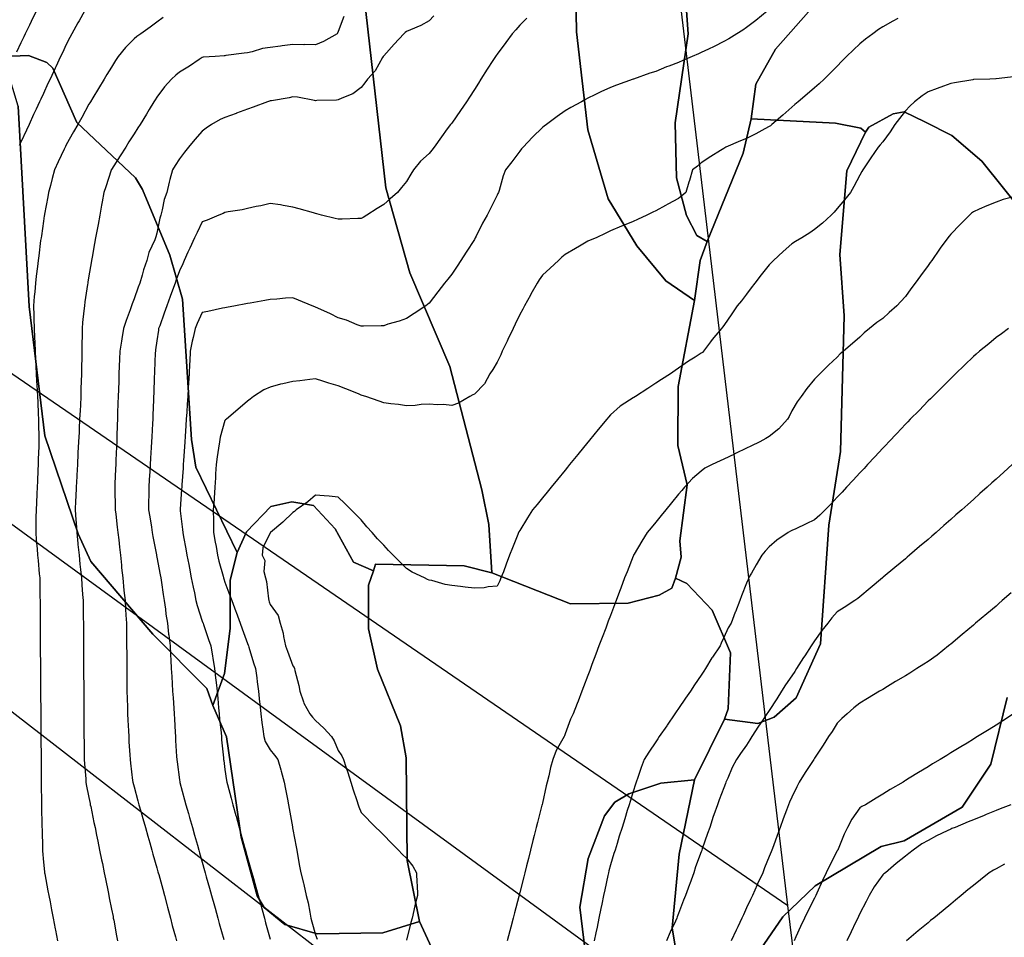
# Model space of a CAD drawing. Units: inches. Extents: x 450746 to 476445, y 190697 to 207849.
# Drawn here: x 463246 to 463680, y 198418 to 198822 of the extents above; entities that cross this region are included whole.
import ezdxf

# ---------------------------------------------------------------- set-up
doc = ezdxf.new("R2010")
doc.units = ezdxf.units.IN
doc.header["$MEASUREMENT"] = 0
for name, color, linetype, true_color in [('contours_20ft', 7, 'Continuous', 0xe20a5c), ('PAR_P_NOWATER', 7, 'Continuous', 0xed859a), ('prime_ag_soils', 7, 'Continuous', 0x6ebdb8), ('soils_clip', 7, 'Continuous', 0xaa3d49)]:
    doc.layers.add(name, color=color, linetype=linetype, true_color=true_color)

msp = doc.modelspace()

# ---------------------------------------------------------------- linework, layer by layer
at = {"layer": 'contours_20ft', "color": 80, "linetype": 'Continuous', "lineweight": 25}
for points in [[(463252.85, 198826), (463250.59, 198821.41), (463249.81, 198819.81), (463247.94, 198816), (463247.32, 198814.68), (463246, 198811.97), (463244.06, 198807.94)], [(463274.14, 198826), (463271.67, 198821.67), (463271.18, 198820.82), (463268.5, 198816), (463267.65, 198814.35), (463266, 198811.23), (463264.34, 198807.66), (463263.57, 198806), (463261.46, 198801.46), (463261.17, 198800.83), (463258.93, 198796), (463258, 198794), (463256, 198789.69), (463254.83, 198787.17), (463254.29, 198786), (463252.8, 198782.8), (463251.66, 198780.34), (463249.65, 198776), (463248.49, 198773.51), (463246, 198768.14), (463245.32, 198766.68)], [(463428.05, 198823.94), (463426, 198821.65), (463422.32, 198819.69), (463417.76, 198817.76), (463416, 198816.95), (463415.46, 198816.54), (463414.9, 198816), (463410.57, 198811.43), (463406, 198806.31), (463405.9, 198806.1), (463405.83, 198806), (463405.55, 198805.55), (463402.29, 198799.71), (463398.87, 198796), (463397.64, 198794.35), (463396, 198792.31), (463392.45, 198789.55), (463387.62, 198787.63), (463386, 198786.81), (463385.24, 198786.76), (463376.51, 198786.5), (463376, 198786.48), (463375.49, 198786.51), (463368.03, 198788.03), (463366, 198788.11), (463364.27, 198787.73), (463356.48, 198786.48), (463356, 198786.38), (463355.7, 198786.29), (463354.73, 198786), (463348.41, 198783.59), (463346, 198782.81), (463341.05, 198780.95), (463340.89, 198780.89), (463336, 198779.04), (463333.88, 198778.12), (463330.12, 198776), (463327.67, 198774.33), (463326, 198773.11), (463322.7, 198769.3), (463319.96, 198766), (463318.19, 198763.8), (463316, 198760.9), (463314.1, 198757.89), (463312.86, 198756), (463311.78, 198751.79), (463311.45, 198750.56), (463310.34, 198746), (463309.16, 198742.85), (463308.38, 198738.37), (463307.71, 198736), (463307.28, 198734.72), (463306, 198728.11), (463305.53, 198726.46), (463305.43, 198726), (463305.11, 198725.11), (463302.53, 198719.47), (463301.59, 198716), (463300.15, 198711.85), (463299.56, 198709.56), (463298.48, 198706), (463297.82, 198704.18), (463296, 198699.03), (463295.09, 198696.91), (463294.86, 198696), (463294.23, 198694.23), (463292.47, 198689.54), (463291.29, 198686), (463290.57, 198681.43), (463290.4, 198680.4), (463289.71, 198676), (463289.55, 198672.45), (463289.42, 198669.42), (463289.27, 198666), (463289.17, 198662.83), (463289.05, 198659.05), (463288.95, 198656), (463288.85, 198653.15), (463288.71, 198648.71), (463288.62, 198646), (463288.53, 198643.47), (463288.36, 198638.36), (463288.28, 198636), (463288.2, 198633.8), (463287.98, 198627.99), (463287.91, 198626), (463287.81, 198624.19), (463287.51, 198617.5), (463287.42, 198616), (463287.47, 198614.53), (463287.59, 198607.59), (463287.64, 198606), (463287.91, 198604.09), (463288.43, 198598.43), (463288.82, 198596), (463289.18, 198592.82), (463289.52, 198589.52), (463289.92, 198586), (463290.37, 198581.63), (463290.48, 198580.48), (463290.94, 198576), (463291.5, 198570.5), (463291.96, 198566), (463292.17, 198562.17), (463292.35, 198559.64), (463292.56, 198556), (463292.6, 198552.6), (463292.64, 198549.36), (463292.67, 198546), (463292.69, 198542.69), (463292.72, 198539.29), (463292.74, 198536), (463292.76, 198532.76), (463292.8, 198529.2), (463292.82, 198526), (463292.89, 198522.89), (463293.04, 198518.96), (463293.11, 198516), (463293.21, 198513.21), (463293.48, 198508.52), (463293.58, 198506), (463293.71, 198503.71), (463294.06, 198497.94), (463294.17, 198496), (463294.37, 198494.37), (463295.33, 198486.67), (463295.41, 198486), (463296, 198483.82), (463297.65, 198477.66), (463298.1, 198476), (463298.93, 198473.08), (463299.84, 198469.84), (463300.93, 198466), (463302.05, 198462.05), (463302.88, 198459.12), (463303.77, 198456), (463304.24, 198454.24), (463306, 198448.11), (463306.47, 198446.46), (463306.6, 198446), (463306.84, 198445.16), (463308.67, 198438.68), (463309.43, 198436), (463310.59, 198431.41), (463310.74, 198430.74), (463312.02, 198426), (463312.74, 198422.74), (463314.25, 198417.75), (463314.7, 198416)], [(463575.14, 198826), (463570.09, 198821.91), (463566, 198818.77), (463564.35, 198817.65), (463561.7, 198816), (463558.2, 198813.8), (463556, 198812.53), (463551.67, 198810.33), (463549.2, 198809.2), (463546, 198807.68), (463544.82, 198807.18), (463542.07, 198806), (463537.84, 198804.16), (463536, 198803.38), (463531.75, 198801.76), (463530.64, 198801.36), (463526, 198799.42), (463523.38, 198798.62), (463516.07, 198796), (463516.02, 198795.98), (463516, 198795.97), (463515.96, 198795.96), (463508.66, 198793.34), (463506, 198792.35), (463501.69, 198790.32), (463499.08, 198789.08), (463496, 198787.63), (463494.98, 198787.02), (463493.17, 198786), (463488.57, 198783.44), (463486, 198782.03), (463482.51, 198779.49), (463477.79, 198776), (463476.77, 198775.23), (463476, 198774.66), (463471.67, 198770.33), (463467.48, 198766), (463466.79, 198765.21), (463466, 198764.29), (463462.52, 198759.48), (463459.75, 198756), (463458.69, 198753.3), (463456.87, 198746.87), (463456.58, 198746), (463456.38, 198745.62), (463456, 198744.81), (463453.11, 198738.89), (463451.59, 198736), (463449.58, 198732.42), (463446.76, 198726.76), (463446.37, 198726), (463446.24, 198725.76), (463446, 198725.32), (463442.31, 198719.69), (463440.06, 198716), (463438.43, 198713.57), (463436, 198709.99), (463434.22, 198707.79), (463432.77, 198706), (463429.83, 198702.17), (463426, 198697.25), (463425.37, 198696.63), (463424.53, 198696), (463419.43, 198692.57), (463416, 198690.49), (463412.8, 198689.2), (463407.86, 198687.87), (463406, 198687.24), (463404.82, 198687.18), (463397.08, 198687.08), (463396, 198687.03), (463394.37, 198687.63), (463389.64, 198689.64), (463386, 198690.78), (463382.52, 198692.52), (463377.03, 198694.97), (463376, 198695.45), (463375.59, 198695.59), (463374.48, 198696), (463368.48, 198698.48), (463366, 198699.5), (463362.66, 198699.34), (463358.95, 198698.95), (463356, 198698.79), (463353.62, 198698.38), (463347.17, 198697.18), (463346, 198696.97), (463345.17, 198696.83), (463340.72, 198696), (463336.69, 198695.31), (463336, 198695.16), (463334.93, 198694.93), (463328.42, 198693.58), (463326, 198693.06), (463323.84, 198688.16), (463322.94, 198686), (463322.06, 198682.06), (463321.6, 198680.39), (463320.74, 198676), (463320.49, 198671.51), (463320.45, 198670.45), (463320.21, 198666), (463319.96, 198662.04), (463319.84, 198659.84), (463319.6, 198656), (463319.38, 198652.62), (463319.15, 198649.15), (463318.94, 198646), (463318.76, 198643.24), (463318.45, 198638.45), (463318.29, 198636), (463318.15, 198633.86), (463317.74, 198627.74), (463317.63, 198626), (463317.53, 198624.47), (463317.04, 198617.04), (463316.97, 198616), (463316.91, 198615.09), (463316.33, 198606.33), (463316.31, 198606), (463316.34, 198605.66), (463317.37, 198597.37), (463317.48, 198596), (463317.81, 198594.19), (463318.79, 198588.79), (463319.28, 198586), (463320.04, 198581.96), (463320.34, 198580.34), (463321.16, 198576), (463321.97, 198571.98), (463322.52, 198569.48), (463323.24, 198566), (463323.8, 198563.8), (463326, 198556.94), (463326.25, 198556.25), (463326.34, 198556), (463326.52, 198555.48), (463328.81, 198548.82), (463329.85, 198546), (463330.57, 198541.43), (463330.67, 198540.67), (463331.47, 198536), (463331.9, 198531.9), (463332.12, 198529.88), (463332.53, 198526), (463332.81, 198522.81), (463333.22, 198518.78), (463333.47, 198516), (463333.66, 198513.66), (463334.29, 198507.71), (463334.44, 198506), (463334.55, 198504.55), (463335.35, 198496.65), (463335.4, 198496), (463335.47, 198495.47), (463336, 198491.5), (463336.65, 198486.65), (463336.8, 198486), (463337.07, 198484.93), (463338.83, 198478.83), (463339.49, 198476), (463340.83, 198471.17), (463340.9, 198470.9), (463342.27, 198466), (463343.08, 198463.08), (463344.69, 198457.31), (463345.05, 198456), (463345.26, 198455.26), (463346, 198452.59), (463347.43, 198447.44), (463347.83, 198446), (463348.54, 198443.46), (463349.61, 198439.61), (463350.62, 198436), (463351.79, 198431.79), (463352.39, 198429.6), (463353.4, 198426), (463353.96, 198423.96), (463356, 198416.65)], [(463308.79, 198823.21), (463306, 198821.12), (463303.03, 198818.97), (463298.86, 198816), (463297.23, 198814.77), (463296, 198813.73), (463292.1, 198809.9), (463289, 198806), (463287.81, 198804.19), (463286, 198801.3), (463283.99, 198798.01), (463282.76, 198796), (463280.2, 198791.8), (463277.71, 198787.71), (463276.67, 198786), (463276.42, 198785.59), (463276, 198784.9), (463272.88, 198779.13), (463271.13, 198776), (463269.3, 198772.7), (463266, 198766.96), (463265.7, 198766.3), (463265.56, 198766), (463265.17, 198765.17), (463262.53, 198759.47), (463260.92, 198756), (463259.85, 198752.15), (463259.04, 198749.04), (463258.22, 198746), (463257.94, 198744.06), (463256.48, 198736.48), (463256.41, 198736), (463256.36, 198735.64), (463256, 198733.34), (463255.09, 198726.91), (463254.94, 198726), (463254.75, 198724.75), (463253.98, 198718.02), (463253.66, 198716), (463253.33, 198713.33), (463252.85, 198709.15), (463252.46, 198706), (463252.14, 198702.14), (463251.91, 198700.09), (463251.59, 198696), (463251.72, 198691.72), (463251.74, 198690.26), (463251.87, 198686), (463252.06, 198682.06), (463252.17, 198679.83), (463252.36, 198676), (463252.53, 198672.53), (463252.69, 198669.32), (463252.85, 198666), (463253, 198663), (463253.2, 198658.8), (463253.34, 198656), (463253.45, 198653.45), (463253.65, 198648.35), (463253.75, 198646), (463253.82, 198643.82), (463253.89, 198638.11), (463253.95, 198636), (463253.93, 198633.93), (463253.66, 198628.34), (463253.64, 198626), (463253.58, 198623.58), (463253.32, 198618.68), (463253.26, 198616), (463253.11, 198613.11), (463252.91, 198609.09), (463252.76, 198606), (463252.68, 198602.68), (463252.67, 198599.34), (463252.58, 198596), (463252.84, 198592.84), (463253.21, 198588.79), (463253.44, 198586), (463253.62, 198583.62), (463254.18, 198577.82), (463254.33, 198576), (463254.35, 198574.35), (463254.47, 198567.53), (463254.5, 198566), (463254.5, 198564.51), (463254.54, 198557.46), (463254.55, 198556), (463254.56, 198554.56), (463254.6, 198547.4), (463254.61, 198546), (463254.62, 198544.62), (463254.66, 198537.34), (463254.67, 198536), (463254.68, 198534.68), (463254.72, 198527.28), (463254.73, 198526), (463254.74, 198524.74), (463254.79, 198517.21), (463254.8, 198516), (463254.81, 198514.8), (463254.86, 198507.14), (463254.87, 198506), (463254.88, 198504.88), (463254.93, 198497.07), (463254.94, 198496), (463254.95, 198494.95), (463255.03, 198486.97), (463255.04, 198486), (463255.05, 198485.05), (463255.15, 198476.85), (463255.16, 198476), (463255.17, 198475.17), (463255.34, 198466.66), (463255.35, 198466), (463255.37, 198465.37), (463255.59, 198456.41), (463255.6, 198456), (463255.62, 198455.62), (463256, 198450.58), (463256.4, 198446.4), (463256.45, 198446), (463256.56, 198445.44), (463257.98, 198437.98), (463258.37, 198436), (463258.91, 198433.09), (463259.56, 198429.56), (463260.23, 198426), (463261.2, 198421.2), (463261.29, 198420.71), (463262.2, 198416)], [(463388.37, 198823.63), (463386, 198816.94), (463385.71, 198816.29), (463385.42, 198816), (463379.46, 198812.54), (463376, 198811.13), (463371.19, 198811.2), (463370.82, 198811.18), (463366, 198811.23), (463361.29, 198810.72), (463360.58, 198810.58), (463356, 198810), (463352.56, 198809.44), (463348, 198808), (463346, 198807.58), (463344.56, 198807.44), (463336.35, 198806.35), (463336, 198806.32), (463335.71, 198806.29), (463331.74, 198806), (463326.38, 198805.62), (463326, 198805.58), (463324.69, 198804.69), (463320.33, 198801.67), (463316, 198799.02), (463314.31, 198797.69), (463312.44, 198796), (463309.35, 198792.66), (463306, 198788.02), (463305.2, 198786.8), (463304.69, 198786), (463302.63, 198782.63), (463301.39, 198780.61), (463298.58, 198776), (463297.56, 198774.44), (463296, 198771.93), (463293.71, 198768.29), (463292.32, 198766), (463289.82, 198762.18), (463286, 198756.19), (463285.88, 198756), (463285.82, 198755.82), (463283.53, 198748.47), (463282.69, 198746), (463281.92, 198741.92), (463281.63, 198740.37), (463280.79, 198736), (463280.06, 198731.94), (463279.65, 198729.65), (463279, 198726), (463278.54, 198723.46), (463277.46, 198717.46), (463277.2, 198716), (463277.01, 198714.99), (463276, 198709.3), (463275.57, 198706.43), (463275.5, 198706), (463275.43, 198705.43), (463274.29, 198697.71), (463274.06, 198696), (463273.87, 198693.87), (463273.27, 198688.73), (463273.03, 198686), (463273.05, 198683.05), (463272.96, 198679.05), (463272.97, 198676), (463272.95, 198672.95), (463272.75, 198669.25), (463272.72, 198666), (463272.66, 198662.66), (463272.5, 198659.5), (463272.44, 198656), (463272.26, 198652.26), (463272.14, 198649.86), (463271.96, 198646), (463271.74, 198641.74), (463271.67, 198640.33), (463271.45, 198636), (463271.21, 198631.21), (463271.19, 198630.81), (463270.94, 198626), (463270.7, 198621.3), (463270.67, 198620.67), (463270.43, 198616), (463270.27, 198611.73), (463270.19, 198610.19), (463270.02, 198606), (463270.31, 198601.69), (463270.38, 198600.37), (463270.68, 198596), (463271.16, 198591.16), (463271.2, 198590.8), (463271.68, 198586), (463272.08, 198582.08), (463272.32, 198579.68), (463272.7, 198576), (463272.9, 198572.9), (463273.26, 198568.74), (463273.45, 198566), (463273.48, 198563.48), (463273.55, 198558.45), (463273.59, 198556), (463273.6, 198553.6), (463273.63, 198548.37), (463273.64, 198546), (463273.66, 198543.66), (463273.69, 198538.31), (463273.7, 198536), (463273.71, 198533.71), (463273.74, 198528.26), (463273.75, 198526), (463273.76, 198523.76), (463273.8, 198518.2), (463273.81, 198516), (463273.82, 198513.82), (463273.86, 198508.14), (463273.87, 198506), (463273.89, 198503.89), (463273.95, 198498.05), (463273.96, 198496), (463274.05, 198494.06), (463274.63, 198487.37), (463274.7, 198486), (463274.83, 198484.83), (463276, 198479.17), (463276.53, 198476.53), (463276.66, 198476), (463276.87, 198475.14), (463278.14, 198468.14), (463278.74, 198466), (463279.44, 198462.56), (463279.96, 198459.96), (463280.78, 198456), (463281.65, 198451.65), (463281.98, 198450.02), (463282.78, 198446), (463283.32, 198443.32), (463284.49, 198437.51), (463284.79, 198436), (463284.99, 198434.99), (463286, 198429.96), (463286.66, 198426.66), (463286.79, 198426), (463286.97, 198425.03), (463288.19, 198418.19), (463288.59, 198416)], [(463469.18, 198822.82), (463466, 198819.79), (463464.22, 198817.78), (463462.68, 198816), (463459.81, 198812.19), (463456, 198807.04), (463455.6, 198806.4), (463455.36, 198806), (463454.14, 198804.14), (463451.64, 198800.36), (463448.88, 198796), (463447.77, 198794.23), (463446, 198791.4), (463443.9, 198788.1), (463442.58, 198786), (463439.87, 198782.13), (463436, 198776.61), (463435.72, 198776.28), (463435.51, 198776), (463434.06, 198774.06), (463431.42, 198770.59), (463428.29, 198766), (463427.29, 198764.71), (463426, 198763.13), (463422.2, 198759.8), (463419.08, 198756), (463417.94, 198754.06), (463416, 198750.9), (463413.84, 198748.16), (463412.02, 198746), (463408.81, 198743.19), (463406, 198740.71), (463403.1, 198738.9), (463398.51, 198736), (463396.97, 198735.03), (463396, 198734.58), (463394.55, 198734.54), (463387.71, 198734.29), (463386, 198734.26), (463384.59, 198734.59), (463378.57, 198736), (463376.53, 198736.54), (463376, 198736.68), (463375.03, 198736.97), (463368.74, 198738.73), (463366, 198739.59), (463361.71, 198740.29), (463360.52, 198740.52), (463356, 198741.2), (463351.85, 198740.15), (463349.75, 198739.75), (463346, 198738.9), (463343.59, 198738.41), (463337.45, 198737.45), (463336, 198737.18), (463335.2, 198736.8), (463333.34, 198736), (463328.18, 198733.83), (463326, 198732.99), (463323.7, 198728.3), (463322.62, 198726), (463320.51, 198721.49), (463319.72, 198719.72), (463318.03, 198716), (463317.4, 198714.6), (463316, 198711.38), (463314.57, 198707.43), (463314.05, 198706), (463312.94, 198702.93), (463311.9, 198700.1), (463310.42, 198696), (463309.24, 198692.76), (463307.24, 198687.24), (463306.79, 198686), (463306.69, 198685.31), (463306, 198680.58), (463305.42, 198676.58), (463305.33, 198676), (463305.3, 198675.3), (463304.95, 198667.04), (463304.91, 198666), (463304.87, 198664.87), (463304.61, 198657.4), (463304.56, 198656), (463304.51, 198654.51), (463304.26, 198647.74), (463304.2, 198646), (463304.11, 198644.11), (463303.74, 198638.26), (463303.63, 198636), (463303.5, 198633.5), (463303.19, 198628.81), (463303.05, 198626), (463302.85, 198622.85), (463302.62, 198619.38), (463302.41, 198616), (463302.43, 198612.43), (463302.34, 198609.66), (463302.36, 198606), (463302.88, 198602.88), (463303.6, 198598.4), (463304, 198596), (463304.25, 198594.25), (463305.8, 198586.2), (463305.83, 198586), (463305.85, 198585.85), (463306, 198585.18), (463307.43, 198577.44), (463307.7, 198576), (463308.03, 198573.97), (463308.77, 198568.77), (463309.25, 198566), (463309.78, 198562.22), (463309.97, 198559.97), (463310.62, 198556), (463311.17, 198551.17), (463311.27, 198550.73), (463311.93, 198546), (463312.08, 198542.08), (463312.21, 198539.78), (463312.37, 198536), (463312.57, 198532.57), (463312.77, 198529.23), (463312.96, 198526), (463313.14, 198523.13), (463313.41, 198518.59), (463313.57, 198516), (463313.71, 198513.71), (463314.06, 198507.94), (463314.18, 198506), (463314.28, 198504.28), (463314.71, 198497.29), (463314.79, 198496), (463314.93, 198494.93), (463316, 198486.89), (463316.11, 198486.1), (463316.12, 198486), (463316.16, 198485.84), (463318.21, 198478.21), (463318.81, 198476), (463319.92, 198472.08), (463320.4, 198470.39), (463321.64, 198466), (463322.6, 198462.6), (463323.87, 198458.13), (463324.47, 198456), (463324.81, 198454.81), (463326, 198450.59), (463327, 198447.01), (463327.28, 198446), (463327.78, 198444.22), (463329.18, 198439.18), (463330.07, 198436), (463331.36, 198431.36), (463331.64, 198430.36), (463332.85, 198426), (463333.53, 198423.53), (463335.49, 198416.51)], [(463632.69, 198822.69), (463630.46, 198821.54), (463626, 198819.02), (463624.17, 198817.83), (463621.6, 198816), (463618.4, 198813.6), (463616, 198811.59), (463613.07, 198808.93), (463610.06, 198806), (463608.06, 198803.94), (463606, 198801.75), (463603.15, 198798.85), (463600.17, 198796), (463598.03, 198793.97), (463596, 198792.1), (463592.68, 198789.32), (463588.67, 198786), (463587.26, 198784.74), (463586, 198783.64), (463581.92, 198780.08), (463577.14, 198776), (463576.54, 198775.46), (463576, 198775.05), (463574.02, 198774.02), (463570.07, 198771.93), (463566, 198769.85), (463563.29, 198768.71), (463556.89, 198766), (463556.34, 198765.66), (463556, 198765.46), (463554.51, 198764.51), (463550.19, 198761.81), (463546, 198759.01), (463544.42, 198757.58), (463542.18, 198756), (463540.78, 198751.22), (463540.59, 198750.58), (463539.22, 198746), (463537.45, 198744.54), (463536, 198743.38), (463531.21, 198740.79), (463530.29, 198740.29), (463526, 198737.96), (463524.64, 198737.36), (463521.99, 198736), (463517.96, 198734.04), (463516, 198733.15), (463511.22, 198731.22), (463510.9, 198731.1), (463506, 198729.02), (463503.96, 198728.04), (463499.69, 198726), (463497.07, 198724.93), (463496, 198724.49), (463492.37, 198722.37), (463490.64, 198721.36), (463486, 198718.68), (463484.61, 198717.4), (463483.07, 198716), (463479.36, 198712.64), (463476, 198709.59), (463474.57, 198707.43), (463473.67, 198706), (463470.9, 198701.1), (463470.67, 198700.67), (463468.13, 198696), (463467.42, 198694.58), (463466, 198692.12), (463464.02, 198687.98), (463463.04, 198686), (463460.79, 198681.21), (463460.38, 198680.38), (463458.26, 198676), (463457.62, 198674.38), (463456, 198671.18), (463454.1, 198667.9), (463452.87, 198666), (463450.38, 198661.62), (463446, 198657.08), (463445.31, 198656.69), (463443.93, 198656), (463438.99, 198653.01), (463436, 198652.04), (463432.42, 198652.42), (463429.67, 198652.33), (463426, 198652.63), (463422.47, 198652.47), (463419.89, 198652.11), (463416, 198651.97), (463412.54, 198652.54), (463409.22, 198652.78), (463406, 198653.24), (463403.98, 198653.98), (463398.17, 198656), (463396.53, 198656.53), (463396, 198656.68), (463394.86, 198657.14), (463389.38, 198659.38), (463386, 198660.74), (463381.83, 198661.84), (463379.17, 198662.83), (463376, 198663.82), (463373.5, 198663.5), (463369.02, 198662.98), (463366, 198662.58), (463361.59, 198661.6), (463360.55, 198661.45), (463356, 198660.19), (463353.11, 198658.89), (463348.58, 198656), (463347.13, 198654.87), (463346, 198653.94), (463341.71, 198650.29), (463336.7, 198646), (463336.32, 198645.68), (463336, 198645.4), (463333.93, 198638.08), (463333.59, 198636), (463333.23, 198633.23), (463332.58, 198629.42), (463332.19, 198626), (463331.92, 198621.92), (463331.81, 198620.19), (463331.53, 198616), (463331.21, 198611.21), (463331.19, 198610.81), (463330.87, 198606), (463330.95, 198601.05), (463330.96, 198600.96), (463331.03, 198596), (463331.77, 198591.77), (463332.09, 198589.91), (463332.78, 198586), (463333.38, 198583.38), (463335.21, 198576.79), (463335.41, 198576), (463335.54, 198575.54), (463336, 198574.19), (463338.19, 198568.19), (463339, 198566), (463340.76, 198561.24), (463340.89, 198560.89), (463342.7, 198556), (463343.59, 198553.59), (463346, 198547.09), (463346.29, 198546.29), (463346.4, 198546), (463346.6, 198545.4), (463348.59, 198538.59), (463349.51, 198536), (463350.03, 198531.98), (463350.23, 198530.23), (463350.79, 198526), (463351.27, 198521.27), (463351.33, 198520.66), (463351.81, 198516), (463352.26, 198512.26), (463352.68, 198509.32), (463353.1, 198506), (463353.81, 198503.8), (463356, 198500.18), (463357.84, 198497.84), (463359.27, 198496), (463360.68, 198491.32), (463360.84, 198490.84), (463362.18, 198486), (463362.78, 198482.78), (463363.57, 198478.43), (463364.02, 198476), (463364.32, 198474.32), (463365.79, 198466.21), (463365.83, 198466), (463365.86, 198465.86), (463366, 198465.04), (463367.39, 198457.39), (463367.64, 198456), (463368, 198454), (463368.92, 198448.92), (463369.45, 198446), (463370.65, 198441.35), (463370.81, 198440.81), (463371.89, 198436), (463372.7, 198432.7), (463373.38, 198428.63), (463373.94, 198426), (463374.39, 198424.39), (463376, 198418.6), (463376.67, 198416.67)], [(463684.81, 198797.19), (463676.09, 198796.09), (463676, 198796.08), (463675.93, 198796.07), (463673.3, 198796), (463666.21, 198795.79), (463666, 198795.79), (463665.75, 198795.75), (463657.71, 198794.29), (463656, 198793.99), (463652.87, 198792.88), (463650.07, 198791.93), (463646, 198790.38), (463643.43, 198788.56), (463639.98, 198786), (463637.97, 198784.03), (463636, 198781.94), (463633.4, 198778.59), (463631.43, 198776), (463629.31, 198772.69), (463626, 198768.32), (463624.95, 198767.05), (463624.03, 198766), (463620.79, 198761.21), (463619.89, 198759.89), (463617.24, 198756), (463616.8, 198755.2), (463616, 198753.58), (463613.31, 198748.69), (463611.8, 198746), (463609.23, 198742.77), (463606, 198738.88), (463604.62, 198737.39), (463603.22, 198736), (463599.51, 198732.49), (463596, 198729.69), (463593.82, 198728.18), (463590.33, 198726), (463587.63, 198724.37), (463586, 198723.35), (463582.08, 198719.92), (463577.86, 198716), (463576.91, 198715.09), (463576, 198714.11), (463572.39, 198709.61), (463569.63, 198706), (463568.08, 198703.92), (463566, 198701.12), (463563.75, 198698.25), (463561.9, 198696), (463559.45, 198692.55), (463556, 198687.36), (463555.39, 198686.61), (463554.91, 198686), (463550.88, 198681.13), (463550.12, 198680.12), (463546.98, 198676), (463546.52, 198675.48), (463546, 198675.06), (463543.38, 198673.38), (463540.46, 198671.54), (463536, 198668.5), (463534.48, 198667.52), (463532.52, 198666), (463528.53, 198663.47), (463526, 198661.84), (463522.44, 198659.56), (463516.96, 198656), (463516.34, 198655.65), (463516, 198655.45), (463514.33, 198654.34), (463510.22, 198651.78), (463506, 198647.94), (463505.08, 198646.92), (463504.32, 198646), (463500.57, 198641.43), (463496.73, 198636.73), (463496.13, 198636), (463496, 198635.84), (463491.58, 198630.42), (463487.98, 198626), (463487.09, 198624.91), (463486, 198623.57), (463482.6, 198619.4), (463479.82, 198616), (463478.1, 198613.9), (463476, 198611.31), (463473.61, 198608.39), (463471.67, 198606), (463469.42, 198602.58), (463466, 198596.93), (463465.65, 198596.35), (463465.46, 198596), (463465.1, 198595.1), (463462.77, 198589.23), (463461.5, 198586), (463459.99, 198582.01), (463458.76, 198578.76), (463457.72, 198576), (463457.21, 198574.79), (463456, 198572.38), (463452.1, 198572.1), (463450.34, 198571.66), (463446, 198571.45), (463441.92, 198571.92), (463439.85, 198572.16), (463436, 198572.6), (463433.15, 198573.15), (463427.17, 198574.82), (463426, 198575.09), (463425.38, 198575.38), (463424.01, 198576), (463418.58, 198578.58), (463416, 198580.17), (463413.06, 198583.06), (463410.13, 198586), (463408.07, 198588.07), (463406, 198590.39), (463403.27, 198593.27), (463400.86, 198596), (463398.55, 198598.55), (463396, 198601.58), (463393.86, 198603.86), (463391.73, 198606), (463388.81, 198608.81), (463386, 198611.63), (463382.03, 198612.03), (463379.81, 198612.19), (463376, 198612.56), (463372.51, 198609.5), (463367.41, 198606), (463366.63, 198605.37), (463366, 198604.88), (463361.48, 198600.53), (463356.06, 198596), (463356.03, 198595.97), (463356, 198595.93), (463352.69, 198589.32), (463352.38, 198586), (463353.64, 198583.64), (463353.23, 198578.77), (463353.86, 198576), (463354.38, 198574.38), (463355.17, 198566.83), (463355.36, 198566), (463355.53, 198565.53), (463356, 198564.27), (463359.5, 198559.5), (463360.35, 198556), (463361.7, 198551.7), (463361.84, 198550.16), (463362.77, 198546), (463363.63, 198543.64), (463366, 198537.26), (463366.54, 198536.55), (463366.67, 198536), (463366.82, 198535.18), (463368.62, 198528.62), (463369, 198526), (463370.63, 198521.37), (463370.75, 198520.75), (463373.5, 198516), (463374.65, 198514.65), (463376, 198513.18), (463379.67, 198509.68), (463383.06, 198506), (463384.15, 198504.15), (463386, 198499.97), (463387.56, 198497.56), (463388.31, 198496), (463389.37, 198492.63), (463390.13, 198490.13), (463391.47, 198486), (463392.54, 198482.54), (463394.17, 198477.84), (463394.76, 198476), (463395.07, 198475.07), (463396, 198472.52), (463402.5, 198466), (463404.25, 198464.25), (463406, 198462.49), (463409.24, 198459.24), (463412.46, 198456), (463414.22, 198454.22), (463416, 198452.36), (463418.84, 198448.84), (463420.47, 198446), (463420.6, 198441.4), (463420.8, 198440.8), (463420.87, 198436), (463419.9, 198432.1), (463419.3, 198429.3), (463418.52, 198426), (463418, 198423.99), (463416, 198416.26)], [(463684.29, 198744.29), (463679.16, 198742.84), (463676, 198741.72), (463671.91, 198740.09), (463668.6, 198738.6), (463666, 198737.48), (463665.14, 198736.86), (463664.24, 198736), (463660.1, 198731.9), (463656, 198727.65), (463655.27, 198726.73), (463654.76, 198726), (463651.41, 198721.41), (463651.06, 198720.94), (463647.61, 198716), (463646.94, 198715.06), (463646, 198713.79), (463642.7, 198709.3), (463640.35, 198706), (463638.47, 198703.53), (463636, 198700.15), (463634.04, 198697.95), (463632.19, 198696), (463628.91, 198693.09), (463626, 198690.45), (463623.4, 198688.61), (463620.2, 198686), (463617.91, 198684.09), (463616, 198682.2), (463612.63, 198679.36), (463608.68, 198676), (463607.2, 198674.8), (463606, 198673.39), (463602.17, 198669.83), (463598.27, 198666), (463597.12, 198664.88), (463596, 198663.6), (463592.5, 198659.5), (463589.99, 198656), (463588.33, 198653.67), (463586, 198649.73), (463584.77, 198647.23), (463583.99, 198646), (463580.2, 198641.8), (463576, 198638.42), (463574.52, 198637.48), (463571.88, 198636), (463567.92, 198634.09), (463566, 198633.17), (463561.14, 198630.86), (463560.62, 198630.62), (463556, 198628.44), (463554.34, 198627.66), (463550.8, 198626), (463547.65, 198624.35), (463546, 198623.15), (463542.2, 198619.8), (463538.58, 198616), (463537.4, 198614.6), (463536, 198612.91), (463532.89, 198609.11), (463530.35, 198606), (463528.4, 198603.6), (463526, 198600.66), (463523.91, 198598.09), (463522.2, 198596), (463519.79, 198592.21), (463516.45, 198586.44), (463516.18, 198586), (463516.13, 198585.87), (463516, 198585.55), (463513.29, 198578.71), (463512.24, 198576), (463510.53, 198571.47), (463509.96, 198569.96), (463508.46, 198566), (463507.79, 198564.21), (463506, 198559.49), (463505.04, 198556.96), (463504.68, 198556), (463503.88, 198553.88), (463502.3, 198549.7), (463500.9, 198546), (463499.56, 198542.44), (463497.8, 198537.8), (463497.12, 198536), (463496.82, 198535.18), (463496, 198533.03), (463494.07, 198527.93), (463493.34, 198526), (463491.69, 198521.69), (463491.31, 198520.69), (463489.53, 198516), (463488.3, 198513.71), (463486, 198507.23), (463485.65, 198506.35), (463485.51, 198506), (463485.03, 198505.03), (463482.11, 198499.89), (463480.63, 198496), (463479.6, 198492.41), (463478.74, 198488.74), (463478.01, 198486), (463477.64, 198484.36), (463476, 198476.69), (463475.86, 198476.14), (463475.82, 198476), (463475.76, 198475.76), (463473.83, 198468.17), (463473.29, 198466), (463472.36, 198462.36), (463471.81, 198460.19), (463470.75, 198456), (463469.79, 198452.22), (463468.96, 198448.96), (463468.21, 198446), (463467.76, 198444.24), (463466, 198437.27), (463465.74, 198436.26), (463465.67, 198436), (463465.55, 198435.55), (463463.68, 198428.32), (463463.07, 198426), (463462.05, 198422.05), (463461.62, 198420.38), (463460.48, 198416)], [(463681.54, 198686), (463678.32, 198683.68), (463676, 198681.99), (463672.73, 198679.28), (463668.75, 198676), (463667.25, 198674.75), (463666, 198673.69), (463662.14, 198669.87), (463658.05, 198666), (463657.04, 198664.96), (463656, 198664.01), (463652.07, 198659.93), (463648.06, 198656), (463647.04, 198654.96), (463646, 198654.04), (463642.1, 198649.9), (463638.18, 198646), (463637.12, 198644.88), (463636, 198643.84), (463632.28, 198639.72), (463628.77, 198636), (463627.44, 198634.56), (463626, 198633.18), (463622.56, 198629.45), (463619.36, 198626), (463617.77, 198624.23), (463616, 198622.39), (463612.94, 198619.06), (463610.11, 198616), (463608.14, 198613.86), (463606, 198611.56), (463603.3, 198608.7), (463600.62, 198606), (463598.31, 198603.7), (463596, 198601.58), (463592.2, 198599.8), (463587.69, 198597.69), (463586, 198596.9), (463585.4, 198596.61), (463584.28, 198596), (463579.3, 198592.7), (463576, 198589.68), (463574.24, 198587.76), (463572.75, 198586), (463570.18, 198581.82), (463568.11, 198578.11), (463566.9, 198576), (463566.65, 198575.36), (463566, 198573.71), (463563.82, 198568.17), (463562.98, 198566), (463561.07, 198561.07), (463561.03, 198560.97), (463559.14, 198556), (463557.93, 198554.07), (463556, 198549.68), (463554.81, 198547.19), (463554.33, 198546), (463550.93, 198541.07), (463550.75, 198540.75), (463547.92, 198536), (463547.14, 198534.86), (463546, 198533.17), (463543.1, 198528.9), (463541.2, 198526), (463539.09, 198522.91), (463536, 198518.4), (463535.02, 198516.98), (463534.36, 198516), (463530.96, 198511.03), (463530.81, 198510.81), (463527.52, 198506), (463526.9, 198505.1), (463526, 198503.77), (463522.87, 198499.13), (463520.8, 198496), (463519.54, 198492.46), (463518, 198488), (463517.3, 198486), (463516.99, 198485.01), (463516, 198481.82), (463514.62, 198477.38), (463514.2, 198476), (463513.39, 198473.39), (463512.26, 198469.74), (463511.1, 198466), (463509.89, 198462.11), (463508.9, 198458.9), (463508, 198456), (463507.53, 198454.47), (463506, 198449.52), (463505.23, 198446.77), (463505.05, 198446), (463504.79, 198444.79), (463503.49, 198438.51), (463502.97, 198436), (463502.17, 198432.17), (463501.77, 198430.23), (463500.89, 198426), (463500.05, 198421.95), (463499.55, 198419.55), (463498.81, 198416)], [(463683.07, 198626), (463679.36, 198622.64), (463676, 198619.61), (463674.1, 198617.9), (463672, 198616), (463668.82, 198613.18), (463666, 198610.6), (463663.58, 198608.42), (463660.91, 198606), (463658.24, 198603.76), (463656, 198601.77), (463652.93, 198599.07), (463649.61, 198596), (463647.64, 198594.36), (463646, 198592.97), (463642.19, 198589.81), (463637.84, 198586), (463636.84, 198585.16), (463636, 198584.46), (463631.4, 198580.6), (463626.27, 198576.27), (463626, 198576.04), (463625.95, 198576), (463620.52, 198571.48), (463616, 198567.69), (463615.05, 198566.95), (463613.71, 198566), (463609.01, 198562.99), (463606, 198561.12), (463603.59, 198558.41), (463601.75, 198556), (463599.21, 198552.79), (463596, 198548.29), (463595.06, 198546.94), (463594.48, 198546), (463591.61, 198541.61), (463591.12, 198540.87), (463588.03, 198536), (463587.23, 198534.77), (463586, 198532.86), (463583.18, 198528.82), (463581.43, 198526), (463579.28, 198522.72), (463576, 198517.49), (463575.37, 198516.63), (463574.95, 198516), (463572.69, 198512.69), (463571.3, 198510.7), (463568.37, 198506), (463567.43, 198504.57), (463566, 198502.29), (463563.36, 198498.64), (463561.6, 198496), (463559.63, 198492.37), (463557.66, 198487.66), (463556.89, 198486), (463556.65, 198485.35), (463556, 198483.45), (463553.85, 198478.15), (463553.12, 198476), (463551.57, 198471.58), (463551.25, 198470.75), (463549.77, 198466), (463548.78, 198463.22), (463546.48, 198456.48), (463546.31, 198456), (463546.23, 198455.77), (463546, 198455.14), (463543.47, 198448.53), (463542.68, 198446), (463540.91, 198441.09), (463540.82, 198440.82), (463539.11, 198436), (463538.18, 198433.82), (463536, 198427.99), (463535.42, 198426.58), (463535.24, 198426), (463534.6, 198424.6), (463532.3, 198419.71), (463530.71, 198416)], [(463682.58, 198569.42), (463678.66, 198566), (463677.26, 198564.74), (463676, 198563.6), (463671.87, 198560.13), (463666.98, 198556), (463666.44, 198555.56), (463666, 198555.17), (463661.01, 198551), (463656, 198546.82), (463655.56, 198546.44), (463655.03, 198546), (463649.99, 198542.01), (463646, 198539.17), (463644.1, 198537.9), (463641.09, 198536), (463637.93, 198534.07), (463636, 198532.9), (463631.7, 198530.3), (463628.15, 198528.15), (463626, 198526.85), (463625.47, 198526.53), (463624.59, 198526), (463619.24, 198522.76), (463616, 198520.8), (463613.32, 198518.68), (463610.31, 198516), (463608.03, 198513.97), (463606, 198511.94), (463603.67, 198508.33), (463602.15, 198506), (463599.74, 198502.26), (463596, 198496.49), (463595.81, 198496.2), (463595.68, 198496), (463595.09, 198495.09), (463591.88, 198490.13), (463589.2, 198486), (463588.1, 198483.9), (463586, 198479.39), (463584.93, 198477.07), (463584.48, 198476), (463583.6, 198473.6), (463582.2, 198469.8), (463580.82, 198466), (463579.53, 198462.47), (463577.88, 198457.88), (463577.2, 198456), (463576.83, 198455.17), (463576, 198453.16), (463573.91, 198448.09), (463573.12, 198446), (463570.88, 198441.12), (463570.69, 198440.69), (463568.58, 198436), (463567.76, 198434.24), (463566, 198430.46), (463564.58, 198427.42), (463563.92, 198426), (463562.12, 198422.12), (463561.41, 198420.59), (463559.27, 198416)], [(463683.7, 198516), (463679.04, 198512.95), (463676, 198511.04), (463672.89, 198509.12), (463667.8, 198506), (463666.68, 198505.32), (463666, 198504.91), (463663.2, 198503.2), (463660.46, 198501.54), (463656, 198498.82), (463654.25, 198497.75), (463651.37, 198496), (463648.03, 198493.97), (463646, 198492.73), (463641.82, 198490.18), (463637.63, 198487.63), (463636, 198486.63), (463635.6, 198486.4), (463634.96, 198486), (463629.3, 198482.7), (463626, 198480.59), (463623.14, 198478.86), (463618.48, 198476), (463616.78, 198475.22), (463616, 198474.63), (463612.35, 198469.65), (463610.54, 198466), (463609.05, 198462.95), (463606.35, 198456.35), (463606.2, 198456), (463606.13, 198455.87), (463606, 198455.59), (463602.63, 198449.37), (463601.05, 198446), (463599.4, 198442.6), (463597.04, 198437.04), (463596.58, 198436), (463596.39, 198435.61), (463596, 198434.79), (463592.93, 198429.07), (463591.51, 198426), (463589.71, 198422.29), (463587.71, 198417.7), (463586.93, 198416)], [(463682.46, 198476), (463677.85, 198474.15), (463676, 198473.41), (463671.64, 198471.64), (463670.73, 198471.27), (463666, 198469.34), (463663.63, 198468.37), (463657.9, 198466), (463656.56, 198465.44), (463656, 198465.18), (463654.4, 198464.4), (463649.73, 198462.27), (463646, 198460.19), (463643.31, 198458.69), (463639.39, 198456), (463637.5, 198454.5), (463636, 198453.28), (463632.01, 198449.99), (463627.18, 198446), (463626.53, 198445.47), (463626, 198445.02), (463622.27, 198439.73), (463620.09, 198436), (463618.65, 198433.35), (463616, 198428.05), (463615.33, 198426.66), (463615.01, 198426), (463614.09, 198424.09), (463612.07, 198419.93), (463610.17, 198416)], [(463679.73, 198449.74), (463676, 198447.78), (463674.83, 198447.17), (463673.02, 198446), (463669.1, 198442.9), (463666, 198440.4), (463663.57, 198438.43), (463660.61, 198436), (463658.09, 198433.91), (463656, 198432.18), (463652.62, 198429.38), (463648.53, 198426), (463647.15, 198424.85), (463646, 198423.91), (463641.67, 198420.33), (463636.45, 198416)]]:
    msp.add_lwpolyline(points, dxfattribs=at)
at = {"layer": 'PAR_P_NOWATER', "color": 191, "linetype": 'Continuous', "lineweight": 25}
for p, q in [((463584.25, 198431.61), (463527.69, 198907.25)), ((463589.72, 198385.66), (463584.25, 198431.61))]:
    msp.add_line(p, q, dxfattribs=at)
for points in [[(462973.03, 198747.83), (463089.72, 198710.75), (463099.12, 198731.28), (463229.22, 198674.81), (463584.25, 198431.61)], [(463544.16, 198379.08), (463217.97, 198617.02), (463033.44, 198675.5), (462936.59, 198682.53)], [(462989.28, 198578.7), (463011.81, 198629.95), (463187.31, 198559.42), (463440.03, 198363.67)]]:
    msp.add_lwpolyline(points, dxfattribs=at)
at = {"layer": 'prime_ag_soils', "color": 139, "linetype": 'Continuous', "lineweight": 25}
msp.add_lwpolyline([(463698.44, 198724.12), (463669.72, 198759.81), (463656.44, 198771.12), (463644.62, 198777.12), (463635.53, 198781.52), (463630.62, 198780.72), (463619.94, 198774.81), (463618.44, 198772.62), (463616.44, 198774.31), (463605.22, 198776.52), (463568.03, 198778.42), (463570.12, 198793.72), (463578.81, 198809.22), (463596.72, 198829.42)], dxfattribs=at)
for points in [[(463618.44, 198772.62), (463610.22, 198755.52), (463607.12, 198718.62), (463609.03, 198691.62), (463607.44, 198631.72), (463602.25, 198599.22), (463598.53, 198546.92), (463587.84, 198523.12), (463578.12, 198514.62), (463571.03, 198511.81), (463556.25, 198513.72), (463557.84, 198518.22), (463558.94, 198543.02), (463550.84, 198561.81), (463539.62, 198573.52), (463534.62, 198575.92), (463537.12, 198585.22), (463536.62, 198592.31), (463539.75, 198617.12), (463535.75, 198634.42), (463535.84, 198660.42), (463543.03, 198698.42), (463545.53, 198716.02), (463548.62, 198724.42), (463564.53, 198763.31), (463568.03, 198778.42), (463605.22, 198776.52), (463616.44, 198774.31)], [(463341.44, 198587.2), (463345.53, 198596.3), (463356.25, 198607.5), (463365.44, 198609.5), (463375.03, 198607.91), (463384.62, 198597.7), (463392.75, 198583.02), (463401.44, 198579.12), (463399.34, 198572.81), (463399.34, 198553.52), (463403.34, 198535.72), (463413.44, 198510.81), (463415.94, 198496.62), (463416.34, 198451.42), (463421.84, 198424.42), (463405.66, 198419.42), (463376.66, 198419.02), (463362.44, 198423.12), (463353.25, 198430.72), (463350.25, 198435.81), (463343.16, 198461.72), (463336.66, 198505.92), (463330.66, 198519.7), (463335.75, 198533.91), (463338.34, 198553.7), (463338.34, 198575)]]:
    msp.add_lwpolyline(points, close=True, dxfattribs=at)
at = {"layer": 'soils_clip', "color": 216, "linetype": 'Continuous', "lineweight": 25}
for points in [[(463537.81, 198850.61), (463540.22, 198815.91), (463534.53, 198776.72), (463535.03, 198752.42), (463539.53, 198735.92), (463544.12, 198727.02), (463548.62, 198724.42), (463545.53, 198716.02), (463543.03, 198698.42), (463530.34, 198707.02), (463517.62, 198722.52), (463505.03, 198743.22), (463495.94, 198773.7), (463490.94, 198816.91), (463490.53, 198841.8)], [(463596.72, 198829.42), (463578.81, 198809.22), (463570.12, 198793.72), (463568.03, 198778.42), (463564.53, 198763.31), (463548.62, 198724.42), (463544.12, 198727.02), (463539.53, 198735.92), (463535.03, 198752.42), (463534.53, 198776.72), (463540.22, 198815.91), (463537.81, 198850.61)], [(463490.53, 198841.8), (463490.94, 198816.91), (463495.94, 198773.7), (463505.03, 198743.22), (463517.62, 198722.52), (463530.34, 198707.02), (463543.03, 198698.42), (463535.84, 198660.42), (463535.75, 198634.42), (463539.75, 198617.12), (463536.62, 198592.31), (463537.12, 198585.22), (463534.62, 198575.92), (463533.03, 198571.52), (463527.44, 198568.42), (463513.75, 198564.92), (463488.34, 198564.52), (463453.75, 198578.22), (463452.34, 198599.62), (463449.25, 198614.92), (463435.12, 198669.2), (463417.53, 198710.5), (463406.94, 198748.11), (463397.44, 198832.41)], [(463397.44, 198832.41), (463406.94, 198748.11), (463417.53, 198710.5), (463435.12, 198669.2), (463449.25, 198614.92), (463452.34, 198599.62), (463453.75, 198578.22), (463441.53, 198581.31), (463402.44, 198582.02), (463401.44, 198579.12), (463392.75, 198583.02), (463384.62, 198597.7), (463375.03, 198607.91), (463365.44, 198609.5), (463356.25, 198607.5), (463345.53, 198596.3), (463341.44, 198587.2), (463323.25, 198624.8), (463321.25, 198637), (463317.34, 198699), (463311.75, 198718.3), (463299.62, 198747.3), (463296.62, 198752.41), (463270.75, 198776.91), (463260.12, 198800.8), (463257.53, 198803.3), (463249.44, 198806.41), (463238.25, 198805.91)], [(463698.44, 198724.12), (463669.72, 198759.81), (463656.44, 198771.12), (463644.62, 198777.12), (463635.53, 198781.52), (463630.62, 198780.72), (463619.94, 198774.81), (463618.44, 198772.62), (463616.44, 198774.31), (463605.22, 198776.52), (463568.03, 198778.42), (463570.12, 198793.72), (463578.81, 198809.22), (463596.72, 198829.42)], [(463244.84, 198784.11), (463249.75, 198695.7), (463256.62, 198638.7), (463271.34, 198595.5), (463276.84, 198583.3), (463304.25, 198551.2), (463328.03, 198527.3), (463330.66, 198519.7), (463336.66, 198505.92), (463343.16, 198461.72), (463350.25, 198435.81), (463353.25, 198430.72), (463362.44, 198423.12), (463376.66, 198419.02), (463405.66, 198419.42), (463421.84, 198424.42), (463434.03, 198398.02)], [(463536.25, 198402.81), (463533.16, 198421.62), (463536.34, 198454.22), (463543.03, 198487.02), (463556.25, 198513.72), (463571.03, 198511.81), (463578.12, 198514.62), (463587.84, 198523.12), (463598.53, 198546.92), (463602.25, 198599.22), (463607.44, 198631.72), (463609.03, 198691.62), (463607.12, 198718.62), (463610.22, 198755.52), (463618.44, 198772.62), (463619.94, 198774.81), (463630.62, 198780.72), (463635.53, 198781.52), (463644.62, 198777.12), (463656.44, 198771.12), (463669.72, 198759.81), (463698.44, 198724.12)], [(463434.03, 198398.02), (463421.84, 198424.42), (463416.34, 198451.42), (463415.94, 198496.62), (463413.44, 198510.81), (463403.34, 198535.72), (463399.34, 198553.52), (463399.34, 198572.81), (463401.44, 198579.12), (463402.44, 198582.02), (463441.53, 198581.31), (463453.75, 198578.22), (463488.34, 198564.52), (463513.75, 198564.92), (463527.44, 198568.42), (463533.03, 198571.52), (463534.62, 198575.92), (463539.62, 198573.52), (463550.84, 198561.81), (463558.94, 198543.02), (463557.84, 198518.22), (463556.25, 198513.72), (463543.03, 198487.02), (463528.25, 198485.52), (463514.03, 198480.72), (463507.94, 198477.12), (463503.34, 198471.02), (463496.16, 198452.22), (463492.53, 198430.81), (463506.53, 198314.52)], [(463680.94, 198523.31), (463673.62, 198493.92), (463661.03, 198474.92), (463635.53, 198460.12), (463625.34, 198457.62), (463596.25, 198440.22), (463582.03, 198426.52), (463568.75, 198407.31)], [(463568.75, 198407.31), (463582.03, 198426.52), (463596.25, 198440.22), (463625.34, 198457.62), (463635.53, 198460.12), (463661.03, 198474.92), (463673.62, 198493.92), (463680.94, 198523.31)], [(463506.53, 198314.52), (463492.53, 198430.81), (463496.16, 198452.22), (463503.34, 198471.02), (463507.94, 198477.12), (463514.03, 198480.72), (463528.25, 198485.52), (463543.03, 198487.02), (463536.34, 198454.22), (463533.16, 198421.62), (463536.25, 198402.81)]]:
    msp.add_lwpolyline(points, dxfattribs=at)
for points in [[(463341.44, 198587.2), (463338.34, 198575), (463338.34, 198553.7), (463335.75, 198533.91), (463330.66, 198519.7), (463328.03, 198527.3), (463304.25, 198551.2), (463276.84, 198583.3), (463271.34, 198595.5), (463256.62, 198638.7), (463249.75, 198695.7), (463244.84, 198784.11), (463238.25, 198805.91), (463249.44, 198806.41), (463257.53, 198803.3), (463260.12, 198800.8), (463270.75, 198776.91), (463296.62, 198752.41), (463299.62, 198747.3), (463311.75, 198718.3), (463317.34, 198699), (463321.25, 198637), (463323.25, 198624.8)], [(463618.44, 198772.62), (463610.22, 198755.52), (463607.12, 198718.62), (463609.03, 198691.62), (463607.44, 198631.72), (463602.25, 198599.22), (463598.53, 198546.92), (463587.84, 198523.12), (463578.12, 198514.62), (463571.03, 198511.81), (463556.25, 198513.72), (463557.84, 198518.22), (463558.94, 198543.02), (463550.84, 198561.81), (463539.62, 198573.52), (463534.62, 198575.92), (463537.12, 198585.22), (463536.62, 198592.31), (463539.75, 198617.12), (463535.75, 198634.42), (463535.84, 198660.42), (463543.03, 198698.42), (463545.53, 198716.02), (463548.62, 198724.42), (463564.53, 198763.31), (463568.03, 198778.42), (463605.22, 198776.52), (463616.44, 198774.31)], [(463341.44, 198587.2), (463345.53, 198596.3), (463356.25, 198607.5), (463365.44, 198609.5), (463375.03, 198607.91), (463384.62, 198597.7), (463392.75, 198583.02), (463401.44, 198579.12), (463399.34, 198572.81), (463399.34, 198553.52), (463403.34, 198535.72), (463413.44, 198510.81), (463415.94, 198496.62), (463416.34, 198451.42), (463421.84, 198424.42), (463405.66, 198419.42), (463376.66, 198419.02), (463362.44, 198423.12), (463353.25, 198430.72), (463350.25, 198435.81), (463343.16, 198461.72), (463336.66, 198505.92), (463330.66, 198519.7), (463335.75, 198533.91), (463338.34, 198553.7), (463338.34, 198575)]]:
    msp.add_lwpolyline(points, close=True, dxfattribs=at)

doc.saveas('drawing.dxf')
